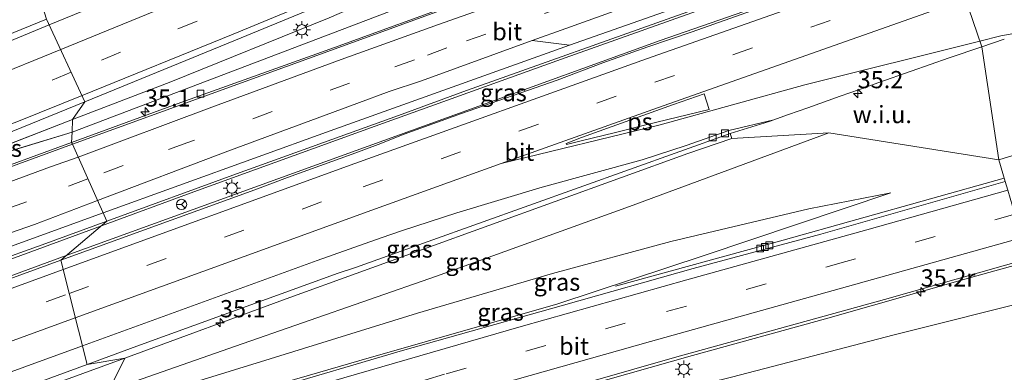
# Model space of a CAD drawing. Units: metres. Extents: x 89990 to 100003, y 437499 to 442393.
# Drawn here: x 95463 to 95606, y 440401 to 440452 of the extents above; entities that cross this region are included whole.
import ezdxf
from ezdxf.enums import TextEntityAlignment as Align

# ---------------------------------------------------------------- set-up
doc = ezdxf.new("R2010")
doc.units = ezdxf.units.M
doc.linetypes.add('VW-3-9_STREEP', pattern=[12, 3, -9])
doc.layers.get('0').update_dxf_attribs({"lineweight": 25})
for name, color, linetype, lineweight in [('B-ME-AM-KILOMETR-S-B1', 7, 'Continuous', 18), ('B-ME-BV-GELEIDECONSTRUCTIE-BARRIER-L-B1', 213, 'BV-STEPBARRIER', 18), ('B-ME-BV-GELEIDECONSTRUCTIE-GELEIDERAIL-L-B1', 213, 'BV-GELEIDERAIL', 18), ('B-ME-GR-BOOM-GV-B6', 93, 'Continuous', 18), ('B-ME-GW-KRUINLIJN-L-B1', 93, 'Continuous', 18), ('B-ME-GW-TEENLIJN-L-B1', 93, 'Continuous', 18), ('B-ME-IE-GRASLAND-GV-B6', 93, 'Continuous', 18), ('B-ME-IE-GRONDWERKLIJN-GROND_NIETINGERICHT-GV-B6', 253, 'Continuous', 18), ('B-ME-IE-HULPGEOMETRIE-L-B1', 53, 'Continuous', 18), ('B-ME-IE-MEUBILAIR_WEGMEUBILAIR-LICHTMAST-S-B1', 8, 'Continuous', 18), ('B-ME-VH-VERH_SOORT-BITUMEN-GV-B6', 8, 'IE-TERREINAFSCHEIDING-NATUURLIJK-HOUTWAL', 18), ('B-ME-VV-KOLK-S-B1', 8, 'Continuous', 18), ('B-ME-VW-MARKERING-39STREEP-015-L-B1', 255, 'VW-3-9_STREEP', 18), ('B-ME-VW-MARKERING-STREEP-015-L-B1', 7, 'Continuous', 18), ('B-ME-VW-MARKERING-VERDRIJFSTRP-GV-B6', 7, 'Continuous', 18), ('B-ME-VW-MARKERING-VLAKMARK-GV-B6', 7, 'Continuous', 18), ('B-ME-VW-MEUBILAIR_WEGMEUBILAIR-RONA-S-B1', 8, 'Continuous', 18)]:
    doc.layers.add(name, color=color, linetype=linetype, lineweight=lineweight)
doc.styles.add('NLCS-ISO', font='NLCS-ISO.TTF')
doc.linetypes.add('BV-GELEIDERAIL', pattern='A,10,-3,[108,NLCS.SHX,S=1,R=0,X=0,Y=0],-3', length=16)
doc.linetypes.add('BV-STEPBARRIER', pattern='A,1,-1,[16,NLCS.SHX,S=1,R=0,X=-1,Y=0],1', length=3)
doc.linetypes.add('IE-TERREINAFSCHEIDING-NATUURLIJK-HOUTWAL', pattern='A,7,-1.5,[67,NLCS.SHX,S=0.75,R=45,X=0,Y=0],-1.5,7,-1.5,[70,NLCS.SHX,S=0.75,R=0,X=0,Y=0],-1.5', length=20)

# ---------------------------------------------------------------- blocks, each defined once
blk = doc.blocks.new('wegwijzer')
for q in [(-0.53, -0.53), (0, 0.75), (0.53, -0.53)]:
    blk.add_line((0, 0), q)
blk.add_circle((0, 0), 0.75)
blk = doc.blocks.new('hecto')
for p, q in [((0, 0.625), (-0.625, 0)), ((0, -0.625), (0, 0.625)), ((-0.625, 0), (0.625, 0)), ((0.625, 0), (0, -0.625))]:
    blk.add_line(p, q)
blk = doc.blocks.new('kolk')
blk.add_lwpolyline([(-0.5, -0.5), (0.5, -0.5), (0.5, 0.5), (-0.5, 0.5)], close=True)
blk = doc.blocks.new('lantaarnpaal')
for p, q in [((-0.75, 0), (-1.25, 0)), ((-0.88, 0.88), (-0.53, 0.53)), ((0, 0.75), (0, 1.25)), ((0.53, 0.53), (0.88, 0.88)), ((0.75, 0), (1.25, 0)), ((-0.53, -0.53), (-0.88, -0.88)), ((0, -0.75), (0, -1.25)), ((0.53, -0.53), (0.88, -0.88))]:
    blk.add_line(p, q)
blk.add_circle((0, 0), 0.75)

msp = doc.modelspace()

# ---------------------------------------------------------------- linework, layer by layer
at = {"layer": 'B-ME-BV-GELEIDECONSTRUCTIE-BARRIER-L-B1'}
for points in [[(95585.74, 440500.85, 0.66), (95566.48, 440492.41, 0.37), (95537.78, 440480.19, -0.3), (95496.7, 440463.26, -1.13), (95467.71, 440451.42, -1.78)], [(95467.71, 440451.42, -1.78), (95436.23, 440438.34, -1.92), (95401.45, 440424.21, -2.31), (95359.86, 440407.22, -2.43), (95306.24, 440385.7, -3.23), (95270.15, 440371.23, -3.44), (95240.81, 440359.68, -3.33), (95207.3, 440347, -3.43), (95173.67, 440334.36, -3.4), (95147.23, 440324.76, -3.33), (95108.2, 440310.98, -3.45)]]:
    msp.add_polyline3d(points, dxfattribs=at)
at = {"layer": 'B-ME-BV-GELEIDECONSTRUCTIE-GELEIDERAIL-L-B1'}
for points in [[(95596.32, 440465.59, -0.85), (95595.86, 440465.43, -0.12), (95572.78, 440457.36, -0.53), (95542.66, 440446.6, -1.06), (95515.06, 440436.71, -1.42), (95488.75, 440427.19, -1.75), (95475.32, 440422.24, -1.93)], [(95470.21, 440417.93, -1.91), (95503.75, 440430.09, -1.54), (95528.94, 440439.15, -1.13), (95556.48, 440449.13, -0.78), (95583.13, 440458.43, -0.28), (95596.54, 440463.12, -0.13), (95597.87, 440463.59, -0.82)], [(95606.43, 440429.14, 0.72), (95574.31, 440420.19, -0.06), (95549.96, 440413.51, -1.19)], [(95475.32, 440422.24, -1.93), (95439.75, 440409.21, -2.26), (95407.29, 440397.28, -2.63), (95381.13, 440387.64, -2.76), (95345.88, 440374.84, -2.97), (95312.23, 440362.46, -2.99), (95280.86, 440351.06, -3.05), (95245.94, 440338.32, -3.09), (95208.29, 440324.5, -3.04), (95171.99, 440311.33, -2.98), (95133.09, 440297.66, -3.02), (95114.08, 440290.93, -3.06)], [(95114.46, 440288.53, -3.05), (95150.63, 440301.15, -3.05), (95189.77, 440315.1, -2.99), (95233.43, 440330.98, -3.06), (95279.68, 440347.89, -3.06), (95323.56, 440364.13, -3.01), (95362.32, 440378.36, -2.86), (95402.37, 440393.06, -2.6), (95441.24, 440407.3, -2.24), (95470.21, 440417.93, -1.91)], [(95480.02, 440379.69, -1.92), (95503.62, 440386.84, -1.59), (95521.52, 440392.14, -1.32), (95539.48, 440397.31, -1.05), (95561.18, 440403.43, -0.68), (95580.48, 440408.75, -0.29), (95600.69, 440414.49, 0.12), (95609.95, 440417.07, 0.43)]]:
    msp.add_polyline3d(points, dxfattribs=at)
at = {"layer": 'B-ME-GR-BOOM-GV-B6'}
msp.add_polyline3d([(95480.87, 440377.02, -2.87), (95481.94, 440377.32, -2.86), (95487.64, 440378.89, -2.8), (95508.04, 440384.53, -2.61), (95538.13, 440393.26, -2.08), (95566.82, 440400.32, -1.49), (95590.47, 440406.44, -1.01), (95611.51, 440411.7, -0.47), (95614.67, 440400.86, -4.24), (95613.02, 440400.58, -4.24), (95601.05, 440398.52, -4.2), (95580.59, 440393.45, -4.22), (95559.62, 440388.32, -4.37), (95529.74, 440381.1, -4.37), (95529.47, 440381.03, -4.47), (95518, 440377.58, -4.47), (95488.56, 440368.71, -4.91), (95485.47, 440367.74, -4.9), (95480.87, 440377.02, -2.87)], dxfattribs=at)
at = {"layer": 'B-ME-GW-KRUINLIJN-L-B1'}
msp.add_line((95471.14, 440437.66, -2.62), (95449.64, 440429.33, -3), dxfattribs=at)
for points in [[(95589.53, 440487.16, -0.18), (95570.76, 440478.75, -0.54), (95541.39, 440466.7, -1.08), (95508.41, 440452.41, -1.77), (95485.41, 440443.12, -2.35), (95471.14, 440437.66, -2.62)], [(95605.65, 440431.84, 0.04), (95580.94, 440435.72, -0.48), (95552.02, 440425.04, -0.75), (95523.97, 440414.95, -1.27), (95494.79, 440404.79, -1.6), (95476.37, 440398.38, -1.86)], [(95476.6, 440395.82, -1.67), (95499.84, 440402.98, -1.36), (95521.2, 440409.6, -1.19), (95540.82, 440415.31, -0.83), (95558.02, 440419.97, -0.53), (95578.07, 440424.69, -0.41), (95589.97, 440427.03, -0.36)]]:
    msp.add_polyline3d(points, dxfattribs=at)
at = {"layer": 'B-ME-GW-TEENLIJN-L-B1'}
msp.add_line((95449.64, 440429.33, -3), (95471.09, 440435.83, -2.84), dxfattribs=at)
for points in [[(95471.09, 440435.83, -2.84), (95520.57, 440454.64, -2.23), (95565.14, 440472.53, -1.6), (95590.72, 440483.08, -1.18)], [(95566.87, 440434.92, -1.67), (95560.5, 440432.73, -1.76), (95502.67, 440411.85, -2.6), (95478.72, 440403.06, -2.85)], [(95589.97, 440427.03, -0.36), (95562.86, 440417.93, -0.9), (95541.6, 440410.93, -1.42), (95512.7, 440402.68, -1.81), (95477.53, 440392.45, -2.23)], [(95478.72, 440403.06, -2.85), (95452.27, 440393.43, -3.21), (95416.98, 440380.58, -3.54), (95389.55, 440370.72, -3.71), (95371.56, 440364.16, -3.81), (95368.57, 440362.71, -3.81), (95356.05, 440358.39, -3.94), (95331.39, 440349.47, -4.04), (95304.89, 440339.98, -4.14), (95298.05, 440337.64, -4.1), (95297.6, 440337.21, -4.1), (95297.64, 440336.86, -4.1), (95297.88, 440336.36, -4.1), (95298.29, 440336.07, -4.1), (95311.31, 440339.71, -3.95)]]:
    msp.add_polyline3d(points, dxfattribs=at)
at = {"layer": 'B-ME-IE-GRASLAND-GV-B6'}
for points in [[(95591.04, 440489.91, -0.1), (95589.53, 440487.16, -0.18), (95570.76, 440478.75, -0.54), (95541.39, 440466.7, -1.08), (95508.41, 440452.41, -1.77), (95485.41, 440443.12, -2.35), (95471.14, 440437.66, -2.62), (95472.93, 440440.24, -2.47), (95494.8, 440449.16, -2.07), (95515.86, 440457.86, -1.65), (95537.8, 440466.99, -1.15), (95555.35, 440474.44, -0.79), (95572.39, 440481.74, -0.47), (95591.04, 440489.91, -0.1)], [(95471.14, 440437.66, -2.62), (95485.41, 440443.12, -2.35), (95508.41, 440452.41, -1.77), (95541.39, 440466.7, -1.08), (95570.76, 440478.75, -0.54), (95589.53, 440487.16, -0.18), (95590.72, 440483.08, -1.18), (95565.14, 440472.53, -1.6), (95520.57, 440454.64, -2.23), (95471.09, 440435.83, -2.84), (95471.14, 440437.66, -2.62)], [(95590.72, 440483.08, -1.18), (95593.83, 440478.17, -1.06), (95551.71, 440463.35, -1.81), (95537.17, 440458.15, -2.04), (95528.1, 440454.98, -2.17), (95509.15, 440448.11, -2.4), (95486.86, 440440.12, -2.61), (95470.98, 440434.35, -2.8), (95471.09, 440435.83, -2.84), (95520.57, 440454.64, -2.23), (95565.14, 440472.53, -1.6), (95590.72, 440483.08, -1.18)], [(95596.11, 440465.86, -0.85), (95598.02, 440463.4, -0.82), (95582.3, 440457.91, -1.09), (95561.13, 440450.39, -1.46), (95554.67, 440448.22, -1.57), (95548.14, 440445.87, -1.66), (95541.52, 440443.38, -1.73), (95527.63, 440438.52, -1.94), (95519.3, 440435.54, -2.05), (95515.51, 440434.05, -2.08), (95511.73, 440432.65, -2.12), (95502.32, 440429.26, -2.27), (95497.62, 440427.47, -2.33), (95469.41, 440417.25, -2.67), (95476.11, 440422.91, -2.61), (95494.92, 440429.81, -2.41), (95518.45, 440438.27, -2.08), (95528.35, 440441.85, -1.94), (95559.67, 440453, -1.49), (95596.11, 440465.86, -0.85)], [(95471.14, 440437.66, -2.62), (95449.64, 440429.33, -3), (95471.09, 440435.83, -2.84), (95470.98, 440434.35, -2.8), (95429.25, 440419.12, -3.31), (95396.98, 440407.27, -3.63), (95396.6, 440408.3, -3.63), (95396.31, 440409.09, -3.63), (95403.15, 440411.8, -3.6), (95416.49, 440417.3, -3.46), (95437.56, 440425.85, -3.11), (95472.93, 440440.24, -2.47), (95471.14, 440437.66, -2.62)], [(95471.14, 440437.66, -2.62), (95471.09, 440435.83, -2.84), (95449.64, 440429.33, -3), (95471.14, 440437.66, -2.62)], [(95605.65, 440431.84, 0.04), (95620.54, 440436.41, -0.35)], [(95566.87, 440434.92, -1.67), (95560.5, 440432.73, -1.76), (95502.67, 440411.85, -2.6), (95478.72, 440403.06, -2.85), (95473.23, 440402.15, -2.97), (95480.45, 440404.79, -2.9), (95509.7, 440415.4, -2.57), (95512.22, 440416.21, -2.53), (95522.76, 440419.99, -2.35), (95566.61, 440435.63, -1.68), (95566.87, 440434.92, -1.67)], [(95476.37, 440398.38, -1.86), (95494.79, 440404.79, -1.6), (95523.97, 440414.95, -1.27), (95552.02, 440425.04, -0.75), (95580.94, 440435.72, -0.48), (95605.65, 440431.84, 0.04), (95606.57, 440428.68, 0.07), (95579.81, 440421.04, -0.76), (95561.26, 440416.04, -1.09), (95542.4, 440410.74, -1.44), (95519.06, 440404.17, -1.81), (95499.33, 440398.39, -2.06)], [(95580.94, 440435.72, -0.48), (95552.02, 440425.04, -0.75), (95523.97, 440414.95, -1.27), (95494.79, 440404.79, -1.6), (95476.37, 440398.38, -1.86), (95478.72, 440403.06, -2.85), (95502.67, 440411.85, -2.6), (95560.5, 440432.73, -1.76), (95566.87, 440434.92, -1.67), (95580.94, 440435.72, -0.48)], [(95606.57, 440428.68, 0.07), (95605.65, 440431.84, 0.04)], [(95476.6, 440395.82, -1.67), (95499.84, 440402.98, -1.36), (95521.2, 440409.6, -1.19), (95540.82, 440415.31, -0.83), (95558.02, 440419.97, -0.53), (95578.07, 440424.69, -0.41), (95589.97, 440427.03, -0.36), (95562.86, 440417.93, -0.9), (95541.6, 440410.93, -1.42), (95512.7, 440402.68, -1.81), (95477.53, 440392.45, -2.23), (95476.6, 440395.82, -1.67)], [(95477.53, 440392.45, -2.23), (95512.7, 440402.68, -1.81), (95541.6, 440410.93, -1.42), (95562.86, 440417.93, -0.9), (95589.97, 440427.03, -0.36), (95578.07, 440424.69, -0.41), (95558.02, 440419.97, -0.53), (95540.82, 440415.31, -0.83), (95521.2, 440409.6, -1.19), (95499.84, 440402.98, -1.36), (95476.6, 440395.82, -1.67)], [(95241.28, 440337.1, -3.8), (95283.54, 440352.56, -3.77), (95325.8, 440368.01, -3.71), (95368.06, 440383.47, -3.59), (95386.85, 440390.43, -3.49), (95410.33, 440398.98, -3.33), (95429.11, 440405.78, -3.17), (95443.14, 440411.11, -3.01), (95452.61, 440414.44, -2.87), (95466.71, 440419.47, -2.7), (95476.11, 440422.91, -2.61), (95469.41, 440417.25, -2.67), (95431.83, 440403.55, -3.12), (95389.58, 440388.06, -3.41), (95347.34, 440372.54, -3.73), (95305.1, 440357.01, -3.83), (95262.87, 440341.48, -3.85)], [(95611.51, 440411.7, -0.47), (95590.47, 440406.44, -1.01), (95566.82, 440400.32, -1.49), (95538.13, 440393.26, -2.08), (95508.04, 440384.53, -2.61), (95487.64, 440378.89, -2.8), (95486.65, 440382.17, -2.56), (95492.33, 440383.9, -2.5), (95527.68, 440394.31, -1.97), (95558.56, 440403.15, -1.5), (95589.06, 440411.56, -0.7), (95609.84, 440417.46, -0.18), (95611.51, 440411.7, -0.47)], [(95433.19, 440387.49, -3.42), (95473.23, 440402.15, -2.97), (95478.72, 440403.06, -2.85), (95452.27, 440393.43, -3.21)], [(95452.27, 440393.43, -3.21), (95478.72, 440403.06, -2.85)], [(95478.72, 440403.06, -2.85), (95476.37, 440398.38, -1.86), (95452.62, 440389.71, -2.17)]]:
    msp.add_polyline3d(points, dxfattribs=at)
at = {"layer": 'B-ME-IE-GRONDWERKLIJN-GROND_NIETINGERICHT-GV-B6'}
for points in [[(95620.54, 440436.41, -0.35), (95605.65, 440431.84, 0.04), (95603.17, 440448.19, -1.06), (95606.44, 440449.34, -1.01)], [(95580.94, 440435.72, -0.48), (95566.87, 440434.92, -1.67), (95566.61, 440435.63, -1.68), (95569.14, 440436.42, -1.62), (95572.27, 440437.4, -1.55), (95575.08, 440438.39, -1.5), (95577.89, 440439.38, -1.45), (95582.61, 440441.05, -1.37), (95585.42, 440442.04, -1.33), (95588.23, 440443.03, -1.3), (95592.9, 440444.67, -1.22), (95595.67, 440445.65, -1.18), (95598.45, 440446.63, -1.13), (95603.17, 440448.19, -1.06), (95605.65, 440431.84, 0.04), (95580.94, 440435.72, -0.48)]]:
    msp.add_polyline3d(points, dxfattribs=at)
at = {"layer": 'B-ME-IE-HULPGEOMETRIE-L-B1'}
for points in [[(95606.57, 440428.68, 0.07), (95605.65, 440431.84, 0.04), (95603.17, 440448.19, -1.06), (95598.02, 440463.4, -0.82)], [(95476.37, 440398.38, -1.86), (95478.72, 440403.06, -2.85), (95473.23, 440402.15, -2.97), (95469.41, 440417.25, -2.67), (95476.11, 440422.91, -2.61), (95471.1, 440434.09, -2.84), (95470.98, 440434.35, -2.8), (95471.09, 440435.83, -2.84), (95471.14, 440437.66, -2.62), (95472.93, 440440.24, -2.47), (95467.34, 440452.21, -2.85)]]:
    msp.add_polyline3d(points, dxfattribs=at)
at = {"layer": 'B-ME-VH-VERH_SOORT-BITUMEN-GV-B6'}
for points in [[(95591.04, 440489.91, -0.1), (95572.39, 440481.74, -0.47), (95555.35, 440474.44, -0.79), (95537.8, 440466.99, -1.15), (95515.86, 440457.86, -1.65), (95494.8, 440449.16, -2.07), (95472.93, 440440.24, -2.47), (95467.34, 440452.21, -2.85), (95466.22, 440455.81, -2.87), (95465.66, 440459.32, -2.98), (95472.5, 440462.04, -2.75), (95495.91, 440471.61, -2.31), (95520.39, 440481.71, -1.78), (95544.45, 440491.8, -1.28), (95566, 440501.39, -0.86), (95583.08, 440509.31, -0.52), (95583.84, 440506.72, -0.43), (95584.19, 440505.52, -0.39), (95585.26, 440501.84, -0.27), (95591.04, 440489.91, -0.1)], [(95593.83, 440478.17, -1.06), (95593.89, 440478, -1.05), (95551.77, 440463.18, -1.82), (95537.23, 440457.98, -2.05), (95528.16, 440454.8, -2.18), (95508.18, 440447.54, -2.41), (95471.1, 440434.09, -2.84), (95470.98, 440434.35, -2.8), (95486.86, 440440.12, -2.61), (95509.15, 440448.11, -2.4), (95528.1, 440454.98, -2.17), (95537.17, 440458.15, -2.04), (95551.71, 440463.35, -1.81), (95593.83, 440478.17, -1.06)], [(95596.11, 440465.86, -0.85), (95559.67, 440453, -1.49), (95528.35, 440441.85, -1.94), (95518.45, 440438.27, -2.08), (95494.92, 440429.81, -2.41), (95476.11, 440422.91, -2.61), (95471.1, 440434.09, -2.84), (95508.18, 440447.54, -2.41), (95528.16, 440454.8, -2.18), (95537.23, 440457.98, -2.05), (95551.77, 440463.18, -1.82), (95593.89, 440478, -1.05), (95596.11, 440465.86, -0.85)], [(95606.44, 440449.34, -1.01), (95603.17, 440448.19, -1.06), (95598.02, 440463.4, -0.82), (95642, 440478.57, -0.09)], [(95598.02, 440463.4, -0.82), (95603.17, 440448.19, -1.06), (95598.45, 440446.63, -1.13), (95595.67, 440445.65, -1.18), (95592.9, 440444.67, -1.22), (95588.23, 440443.03, -1.3), (95585.42, 440442.04, -1.33), (95582.61, 440441.05, -1.37), (95577.89, 440439.38, -1.45), (95575.08, 440438.39, -1.5), (95572.27, 440437.4, -1.55), (95569.14, 440436.42, -1.62), (95566.61, 440435.63, -1.68)], [(95566.61, 440435.63, -1.68), (95522.76, 440419.99, -2.35), (95512.22, 440416.21, -2.53), (95509.7, 440415.4, -2.57), (95480.45, 440404.79, -2.9), (95473.23, 440402.15, -2.97), (95469.41, 440417.25, -2.67), (95497.62, 440427.47, -2.33), (95502.32, 440429.26, -2.27), (95511.73, 440432.65, -2.12), (95515.51, 440434.05, -2.08), (95519.3, 440435.54, -2.05), (95527.63, 440438.52, -1.94), (95541.52, 440443.38, -1.73), (95548.14, 440445.87, -1.66), (95554.67, 440448.22, -1.57), (95561.13, 440450.39, -1.46), (95582.3, 440457.91, -1.09)], [(95467.34, 440452.21, -2.85), (95472.93, 440440.24, -2.47), (95437.56, 440425.85, -3.11), (95416.49, 440417.3, -3.46), (95403.15, 440411.8, -3.6), (95396.31, 440409.09, -3.63), (95396.15, 440409.04, -3.64), (95397.01, 440406.78, -3.64), (95430.12, 440419.11, -3.33), (95471.1, 440434.09, -2.84), (95476.11, 440422.91, -2.61), (95466.71, 440419.47, -2.7), (95452.61, 440414.44, -2.87), (95443.14, 440411.11, -3.01), (95429.11, 440405.78, -3.17), (95410.33, 440398.98, -3.33), (95386.85, 440390.43, -3.49), (95368.06, 440383.47, -3.59), (95325.8, 440368.01, -3.71), (95283.54, 440352.56, -3.77), (95241.28, 440337.1, -3.8)], [(95470.98, 440434.35, -2.8), (95471.1, 440434.09, -2.84), (95430.12, 440419.11, -3.33), (95397.01, 440406.78, -3.64), (95396.15, 440409.04, -3.64), (95396.31, 440409.09, -3.63), (95396.6, 440408.3, -3.63), (95396.98, 440407.27, -3.63), (95429.25, 440419.12, -3.31), (95470.98, 440434.35, -2.8)], [(95481, 440392.92, -2.29), (95499.33, 440398.39, -2.06), (95519.06, 440404.17, -1.81), (95542.4, 440410.74, -1.44), (95561.26, 440416.04, -1.09), (95579.81, 440421.04, -0.76), (95606.57, 440428.68, 0.07), (95606.94, 440427.41, -0.05), (95607.95, 440423.92, -0.1), (95608.95, 440420.5, -0.16), (95609.84, 440417.46, -0.18), (95589.06, 440411.56, -0.7), (95558.56, 440403.15, -1.5), (95527.68, 440394.31, -1.97), (95492.33, 440383.9, -2.5), (95486.65, 440382.17, -2.56), (95480.99, 440380.45, -2.61), (95479.88, 440380.11, -2.62), (95481.89, 440384.25, -2.53), (95481.74, 440387.93, -2.42), (95481.19, 440391.54, -2.3), (95481, 440392.92, -2.29)], [(95262.87, 440341.48, -3.85), (95305.1, 440357.01, -3.83), (95347.34, 440372.54, -3.73), (95389.58, 440388.06, -3.41), (95431.83, 440403.55, -3.12), (95469.41, 440417.25, -2.67), (95473.23, 440402.15, -2.97), (95433.19, 440387.49, -3.42), (95389.27, 440371.43, -3.8), (95347.85, 440356.37, -4), (95305.6, 440341.1, -4.1), (95302.57, 440339.95, -4.09), (95299.49, 440338.59, -4.13), (95297.04, 440337.64, -4.13), (95294.52, 440336.78, -4.13), (95292.02, 440335.76, -4.13), (95288.5, 440334.65, -4.15), (95281.56, 440332.29, -4.15), (95267.34, 440326.99, -4.16)]]:
    msp.add_polyline3d(points, dxfattribs=at)
at = {"layer": 'B-ME-VW-MARKERING-39STREEP-015-L-B1'}
for points in [[(95589.01, 440494.1, -0.13), (95570.53, 440486.06, -0.49), (95548.91, 440476.83, -0.96), (95535.97, 440471.33, -1.25), (95509.45, 440460.28, -1.79), (95489.21, 440451.95, -2.21), (95470.94, 440444.51, -2.56)], [(95594.9, 440472.49, -0.9), (95582.09, 440468.03, -1.12), (95577.4, 440466.29, -1.2), (95553.79, 440458.04, -1.64), (95525.48, 440448.05, -2.05), (95520.77, 440446.3, -2.1), (95511.36, 440442.96, -2.23), (95487.89, 440434.31, -2.52), (95478.46, 440431.01, -2.62), (95473.34, 440429.08, -2.68)], [(95470.63, 440412.42, -2.74), (95513.35, 440427.9, -2.21), (95555.71, 440443.06, -1.6), (95598.13, 440458.01, -0.89), (95599.66, 440458.55, -0.86)], [(95470.94, 440444.51, -2.56), (95428.03, 440427.11, -3.3), (95386.31, 440410.25, -3.74), (95372.4, 440404.63, -3.84), (95367.62, 440402.62, -3.88), (95344.07, 440393.02, -4.06), (95301.2, 440375.56, -4.1), (95258.09, 440358.02, -4.12), (95223.42, 440344.04, -4.08), (95217.58, 440341.77, -4.07), (95208.82, 440338.36, -4.08), (95176.37, 440326.59, -4.04), (95155.03, 440318.94, -4.06), (95133.45, 440311.37, -4.09), (95121.12, 440307.04, -4.07), (95110.05, 440303.24, -4.05)], [(95473.34, 440429.08, -2.68), (95464.43, 440425.71, -2.77), (95459.71, 440424.09, -2.81), (95450.36, 440420.53, -2.93), (95440.99, 440417.12, -3.04), (95431.64, 440413.54, -3.15), (95394.2, 440399.26, -3.5), (95389.57, 440397.36, -3.52), (95375.54, 440392.07, -3.6), (95370.9, 440390.23, -3.63), (95356.84, 440384.97, -3.74), (95347.45, 440381.39, -3.78), (95342.84, 440379.6, -3.8), (95328.75, 440374.5, -3.81), (95305.27, 440365.86, -3.84), (95266.53, 440351.69, -3.89)], [(95607.95, 440423.92, -0.1), (95583.41, 440417.05, -0.77), (95551.39, 440408.13, -1.4), (95525.15, 440400.73, -1.88), (95493.21, 440391.38, -2.27), (95481.74, 440387.93, -2.42)], [(95119, 440284.45, -3.89), (95141.72, 440292.3, -3.88), (95167.19, 440301.24, -3.89), (95198.3, 440312.52, -3.95), (95220.69, 440320.54, -3.92), (95264.57, 440336.68, -3.91), (95306.8, 440352.24, -3.87), (95349.03, 440367.79, -3.79), (95391.25, 440383.34, -3.5), (95433.49, 440398.85, -3.18), (95470.63, 440412.42, -2.74)]]:
    msp.add_polyline3d(points, dxfattribs=at)
at = {"layer": 'B-ME-VW-MARKERING-STREEP-015-L-B1'}
for points in [[(95587.42, 440497.38, -0.19), (95573.65, 440491.38, -0.46), (95547.5, 440480.16, -1.04), (95529.95, 440472.74, -1.41), (95508.06, 440463.63, -1.87), (95469.4, 440447.81, -2.65)], [(95590.63, 440490.76, -0.06), (95567.4, 440480.66, -0.52), (95550.35, 440473.38, -0.87), (95528.17, 440464.04, -1.38), (95510.87, 440456.84, -1.7), (95494.43, 440450.05, -2.04), (95472.51, 440441.14, -2.47)], [(95594.24, 440476.07, -0.96), (95580.91, 440471.43, -1.2), (95576.21, 440469.68, -1.28), (95552.59, 440461.43, -1.71), (95524.27, 440451.44, -2.12), (95510.15, 440446.35, -2.31), (95491.36, 440439.45, -2.54), (95471.95, 440432.19, -2.74)], [(95469.75, 440415.93, -2.66), (95512.13, 440431.29, -2.12), (95554.5, 440446.45, -1.52), (95596.94, 440461.41, -0.81), (95598.51, 440461.96, -0.78)], [(95471.52, 440408.91, -2.81), (95514.57, 440424.51, -2.27), (95533.38, 440431.27, -1.99), (95556.91, 440439.67, -1.65), (95599.32, 440454.61, -0.94), (95600.82, 440455.14, -0.92)], [(95467.34, 440452.21, -2.85), (95434.89, 440439, -3.34), (95406.33, 440427.38, -3.77), (95375.52, 440414.9, -4.02), (95343.26, 440401.82, -4.33), (95314.44, 440390.03, -4.35), (95277.83, 440375.33, -4.42), (95243.01, 440361.68, -4.46), (95197.54, 440344.32, -4.4), (95165.53, 440332.5, -4.41), (95133.63, 440321.04, -4.34), (95107.64, 440311.88, -4.34)], [(95602.88, 440449.03, -1.05), (95605.94, 440449.79, -1.02), (95609.72, 440450.49, -0.96)], [(95537.85, 440449.11, -1.84), (95521.82, 440443.26, -2.05), (95517.12, 440441.72, -2.11), (95512.42, 440440.01, -2.17), (95493.66, 440433.07, -2.43), (95474.75, 440425.94, -2.62)], [(95533.38, 440431.27, -1.99), (95556.46, 440436.87, -1.72), (95577.49, 440442.69, -1.39), (95602.88, 440449.03, -1.05)], [(95469.4, 440447.81, -2.65), (95458.66, 440443.46, -2.84), (95454.5, 440441.69, -2.9), (95426.68, 440430.45, -3.39), (95384.96, 440413.59, -3.83), (95342.87, 440396.5, -4.14), (95300, 440379.05, -4.2), (95256.88, 440361.5, -4.21), (95222.22, 440347.52, -4.18), (95216.38, 440345.25, -4.16), (95207.62, 440341.84, -4.17), (95174.02, 440329.67, -4.14), (95153.83, 440322.42, -4.14), (95132.25, 440314.85, -4.17), (95119.91, 440310.52, -4.15), (95108.88, 440306.74, -4.14)], [(95543.3, 440448.44, -1.74), (95508.53, 440436.03, -2.2), (95475.55, 440424.15, -2.58)], [(95472.51, 440441.14, -2.47), (95463.28, 440437.41, -2.64), (95461.15, 440436.61, -2.68), (95429.38, 440423.78, -3.23), (95387.66, 440406.92, -3.66), (95345.94, 440390.06, -3.95), (95327.39, 440382.56, -4), (95322.76, 440380.57, -4.01), (95318.12, 440378.75, -3.99), (95304.21, 440373, -4.04), (95262.49, 440355.91, -4.04), (95257.86, 440354.12, -4.02), (95239.31, 440346.45, -4), (95230.04, 440342.75, -4.01), (95220.77, 440339.15, -3.99), (95212.52, 440335.97, -3.98), (95177.14, 440323.06, -3.95), (95153.65, 440314.64, -3.97), (95134.82, 440307.99, -3.99), (95111.21, 440299.78, -3.96)], [(95472.56, 440404.83, -2.9), (95506.63, 440417.22, -2.49), (95515.94, 440420.49, -2.35), (95519.04, 440421.58, -2.3), (95526.93, 440424.15, -2.19), (95539.33, 440427.86, -2.03), (95553.85, 440431.81, -1.85), (95560.26, 440433.89, -1.75), (95566.45, 440436.08, -1.67), (95572.96, 440437.64, -1.64)], [(95471.95, 440432.19, -2.74), (95467.94, 440430.79, -2.79), (95453.82, 440425.63, -2.95), (95439.8, 440420.27, -3.1), (95430.42, 440416.8, -3.21), (95425.75, 440415.01, -3.27), (95421.02, 440413.29, -3.32), (95388.3, 440400.84, -3.58), (95379.01, 440397.14, -3.63), (95360.28, 440390.12, -3.8), (95350.9, 440386.5, -3.84), (95346.2, 440384.77, -3.87), (95341.6, 440382.98, -3.86), (95304.03, 440369.24, -3.94), (95261.77, 440353.65, -3.98), (95238.29, 440345.02, -3.97), (95224.21, 440339.92, -3.98), (95219.51, 440338.16, -3.97), (95177.26, 440322.73, -3.95), (95158.47, 440315.98, -3.97), (95134.93, 440307.66, -3.98), (95111.32, 440299.45, -3.96)], [(95481.19, 440391.54, -2.3), (95508.67, 440399.66, -1.99), (95536.29, 440407.65, -1.6), (95560.34, 440414.41, -1.16), (95586.5, 440421.69, -0.56), (95606.94, 440427.41, -0.05)], [(95474.75, 440425.94, -2.62), (95465.59, 440422.46, -2.71), (95460.87, 440420.8, -2.77), (95456.2, 440419.01, -2.81), (95442.1, 440413.86, -2.98), (95436.64, 440411.76, -3.05), (95432.72, 440410.38, -3.09), (95423.39, 440406.79, -3.2), (95418.68, 440405.11, -3.25), (95404.68, 440399.73, -3.37), (95400.05, 440397.83, -3.42), (95390.71, 440394.25, -3.47), (95372.08, 440386.99, -3.57), (95362.71, 440383.47, -3.63), (95348.77, 440378.08, -3.72), (95344.07, 440376.22, -3.73)], [(95475.55, 440424.15, -2.58), (95433.3, 440408.82, -3.06), (95391.03, 440393.39, -3.46), (95353.46, 440379.65, -3.7), (95348.77, 440377.85, -3.72), (95344.07, 440376.22, -3.73), (95306.51, 440362.48, -3.75), (95264.25, 440347.02, -3.8), (95221.98, 440331.56, -3.8), (95179.71, 440316.13, -3.79), (95160.89, 440309.37, -3.82), (95137.32, 440301.04, -3.8), (95113.56, 440292.78, -3.8)], [(95608.95, 440420.5, -0.16), (95584.86, 440413.8, -0.84), (95555.08, 440405.48, -1.45), (95524.55, 440396.86, -1.97), (95495.96, 440388.51, -2.33), (95481.89, 440384.25, -2.53)], [(95114.99, 440286.83, -3.89), (95143.99, 440296.9, -3.84), (95177.97, 440308.96, -3.85), (95221.1, 440324.53, -3.85), (95263.33, 440340.06, -3.83), (95305.56, 440355.61, -3.79), (95347.78, 440371.17, -3.72), (95390.01, 440386.72, -3.43), (95432.25, 440402.23, -3.1), (95469.75, 440415.93, -2.66)], [(95135.68, 440286.42, -4.04), (95157.48, 440294.05, -3.95), (95188.06, 440304.94, -3.96), (95215.12, 440314.8, -3.99), (95221.92, 440317.16, -3.99), (95228.27, 440319.48, -3.98), (95270.51, 440335.03, -3.97), (95312.74, 440350.59, -3.92), (95354.96, 440366.14, -3.82), (95358.09, 440367.29, -3.8), (95397.19, 440381.69, -3.57), (95439.42, 440397.19, -3.17), (95471.52, 440408.91, -2.81)], [(95472.56, 440404.83, -2.9), (95430.63, 440389.64, -3.34), (95427.09, 440388.36, -3.38), (95387.93, 440376.37, -3.65), (95364.12, 440369.03, -3.78), (95358.09, 440367.29, -3.8)]]:
    msp.add_polyline3d(points, dxfattribs=at)
at = {"layer": 'B-ME-VW-MARKERING-VERDRIJFSTRP-GV-B6'}
msp.add_polyline3d([(95595.92, 440466.92, -0.8), (95583.2, 440462.49, -1.02), (95575.42, 440459.77, -1.17), (95543.3, 440448.44, -1.74), (95537.85, 440449.11, -1.84), (95542.74, 440450.87, -1.78), (95550.45, 440453.62, -1.66), (95562.1, 440457.74, -1.46), (95577.65, 440463.2, -1.17), (95581.9, 440464.51, -1.09), (95586.32, 440465.8, -1), (95590.72, 440467.09, -0.92), (95595.62, 440468.52, -0.84), (95595.62, 440468.52, -0.84), (95595.92, 440466.92, -0.8)], dxfattribs=at)
at = {"layer": 'B-ME-VW-MARKERING-VLAKMARK-GV-B6'}
msp.add_polyline3d([(95542.82, 440434.2, -1.9), (95545.06, 440435.06, -1.84), (95549.51, 440436.65, -1.78), (95553.95, 440438.24, -1.71), (95558.4, 440439.82, -1.64), (95562.85, 440441.41, -1.57), (95563.56, 440439.14, -1.62), (95558.97, 440438, -1.68), (95554.38, 440436.87, -1.74), (95549.79, 440435.74, -1.8), (95545.2, 440434.61, -1.85), (95542.88, 440434.03, -1.89), (95542.82, 440434.2, -1.9)], dxfattribs=at)

# ---------------------------------------------------------------- block references
at = {"layer": 'B-ME-AM-KILOMETR-S-B1', "rotation": 90}
for p in [(95585.15, 440441.42, -1.34), (95481.65, 440438.76, -2.62), (95594.3, 440412.66, -0.68), (95492.54, 440408.2, -2.57)]:
    msp.add_blockref('hecto', p, dxfattribs=at)
at = {"layer": 'B-ME-IE-MEUBILAIR_WEGMEUBILAIR-LICHTMAST-S-B1', "rotation": 90}
for p in [(95504.42, 440450.68, -1.98), (95494.27, 440427.72, -2.44), (95559.91, 440401.45, -1.52)]:
    msp.add_blockref('lantaarnpaal', p, dxfattribs=at)
at = {"layer": 'B-ME-VV-KOLK-S-B1', "rotation": 90}
for p in [(95489.7, 440441.43, -2.64), (95565.87, 440435.66, -1.7), (95564.08, 440435.06, -1.73), (95570.98, 440418.96, -1.01), (95571.66, 440419.18, -1.01), (95572.33, 440419.42, -1.01)]:
    msp.add_blockref('kolk', p, dxfattribs=at)
at = {"layer": 'B-ME-VW-MEUBILAIR_WEGMEUBILAIR-RONA-S-B1', "rotation": 90}
msp.add_blockref('wegwijzer', (95486.95, 440425.35, -2.42), dxfattribs=at)

# ---------------------------------------------------------------- texts
at = {"layer": 'B-ME-AM-KILOMETR-S-B1', "ltscale": 0.2, "style": 'NLCS-ISO'}
for s, p in [('35.2', (95585.15, 440441.42, -1.34)), ('35.1', (95481.65, 440438.76, -2.62)), ('35.2r', (95594.3, 440412.66, -0.68)), ('35.1', (95492.54, 440408.2, -2.57))]:
    msp.add_text(s, height=2.5, dxfattribs=at).set_placement(p, align=Align.BOTTOM_LEFT)
at = {"layer": 'B-ME-IE-GRASLAND-GV-B6', "ltscale": 0.2, "style": 'NLCS-ISO'}
for p in [(95533.71, 440441.56), (95460.39, 440433.5), (95520.05, 440418.89), (95528.65, 440417.05), (95541.47, 440414.09), (95533.29, 440409.74)]:
    msp.add_text('gras', height=2.5, dxfattribs=at).set_placement(p, align=Align.MIDDLE_CENTER)
at = {"layer": 'B-ME-IE-GRONDWERKLIJN-GROND_NIETINGERICHT-GV-B6', "ltscale": 0.2, "style": 'NLCS-ISO'}
msp.add_text('w.i.u.', height=2.5, dxfattribs=at).set_placement((95588.73, 440438.39), align=Align.MIDDLE_CENTER)
at = {"layer": 'B-ME-VH-VERH_SOORT-BITUMEN-GV-B6', "ltscale": 0.2, "style": 'NLCS-ISO'}
for p in [(95534.25, 440450.41), (95536.01, 440432.93), (95543.95, 440404.79)]:
    msp.add_text('bit', height=2.5, dxfattribs=at).set_placement(p, align=Align.MIDDLE_CENTER)
at = {"layer": 'B-ME-VW-MARKERING-VLAKMARK-GV-B6', "ltscale": 0.2, "style": 'NLCS-ISO'}
msp.add_text('ps', height=2.5, dxfattribs=at).set_placement((95553.52, 440437.36), align=Align.MIDDLE_CENTER)

doc.saveas('drawing.dxf')
